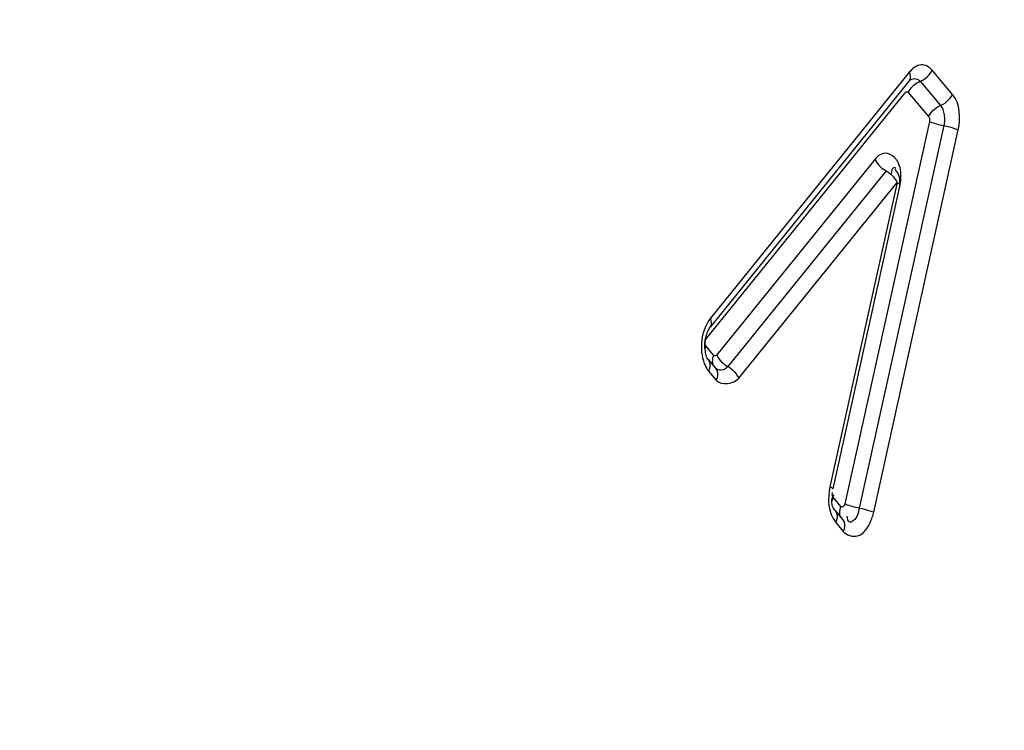
# Model space of a CAD drawing. Units: millimetres. Extents: x 0 to 594, y 0 to 420.
# Drawn here: x 213 to 214, y 57 to 58 of the extents above; entities that cross this region are included whole.
import ezdxf

# ---------------------------------------------------------------- set-up
doc = ezdxf.new("R2010")
doc.units = ezdxf.units.MM
doc.header["$LTSCALE"] = 32.67
doc.layers.get('0').update_dxf_attribs({"linetype": 'CONTINUOUS'})

msp = doc.modelspace()

# ---------------------------------------------------------------- linework, layer by layer
at = {"color": 9, "linetype": 'CONTINUOUS'}
for p, q in [((214.290077, 58.364989), (214.258981, 58.401976)), ((214.224444, 58.399159), (213.920216, 58.02272)), ((214.240745, 58.384927), (214.271841, 58.347939)), ((213.913655, 57.99106), (214.217882, 58.367499)), ((214.22251, 58.367877), (214.253605, 58.330889)), ((214.254779, 58.323612), (214.125513, 57.739059)), ((214.276809, 58.317139), (214.147543, 57.732587)), ((214.169573, 57.726115), (214.298839, 58.310667)), ((214.171593, 58.265889), (213.929466, 57.966805)), ((214.188452, 58.247962), (213.946325, 57.948878)), ((213.963183, 57.930951), (214.20531, 58.230035)), ((214.20531, 58.230035), (214.102733, 57.76496)), ((213.924842, 57.966431), (213.913232, 57.980242)), ((213.917058, 57.941973), (213.928669, 57.928162)), ((214.119289, 57.735141), (214.107678, 57.748951)), ((214.111505, 57.710682), (214.123115, 57.696872))]:
    msp.add_line(p, q, dxfattribs=at)
at = {"color": 7, "linetype": 'CONTINUOUS'}
for p, q in [((214.223739, 58.38553), (213.919511, 58.00909)), ((214.209574, 58.226735), (214.106997, 57.76166)), ((213.916045, 57.960145), (213.927656, 57.946335)), ((214.110492, 57.728855), (214.122102, 57.715044))]:
    msp.add_line(p, q, dxfattribs=at)
at = {"color": 9, "linetype": 'CONTINUOUS'}
for points in [[(214.240745, 58.384927), (214.244565, 58.386718), (214.24821, 58.389036), (214.25157, 58.39181), (214.254543, 58.394957), (214.257039, 58.39838), (214.258981, 58.401976)], [(214.22251, 58.367877), (214.22374, 58.370288), (214.225226, 58.372638), (214.226948, 58.374896), (214.228882, 58.377031), (214.231003, 58.379013), (214.233281, 58.380817), (214.235686, 58.382418), (214.238186, 58.383794), (214.240745, 58.384927)], [(214.223739, 58.38553), (214.224772, 58.387124), (214.225667, 58.389697), (214.225912, 58.392621), (214.2255, 58.395808), (214.224444, 58.399159)], [(214.217882, 58.367499), (214.218314, 58.367992), (214.218776, 58.368381), (214.219271, 58.368665), (214.219812, 58.368858), (214.220384, 58.368947), (214.220945, 58.368897), (214.221478, 58.368696), (214.222, 58.368356), (214.22251, 58.367877)], [(214.279305, 58.352048), (214.282665, 58.354823), (214.285638, 58.35797), (214.288134, 58.361393), (214.290077, 58.364989)], [(214.253605, 58.330889), (214.254835, 58.3333), (214.256321, 58.335651), (214.258043, 58.337909), (214.259978, 58.340043), (214.262098, 58.342026), (214.264377, 58.34383), (214.266782, 58.345431), (214.269281, 58.346807), (214.271841, 58.347939)], [(214.271841, 58.347939), (214.27566, 58.34973), (214.279305, 58.352048)], [(214.253605, 58.330889), (214.253974, 58.330406), (214.25429, 58.329827), (214.254555, 58.329153), (214.254776, 58.328365), (214.254945, 58.327483), (214.255033, 58.326561), (214.25503, 58.325618), (214.254945, 58.324634), (214.254779, 58.323612)], [(214.254779, 58.323612), (214.256518, 58.32287), (214.258506, 58.322109), (214.260716, 58.321341), (214.263118, 58.320576), (214.26568, 58.319823), (214.268367, 58.319094), (214.271142, 58.318397), (214.273969, 58.317743), (214.276809, 58.317139)], [(214.276809, 58.317139), (214.281066, 58.316215), (214.285252, 58.315185), (214.289237, 58.314082), (214.292902, 58.312938), (214.296136, 58.311788), (214.298839, 58.310667)], [(214.171593, 58.265889), (214.172639, 58.263611), (214.173943, 58.261336), (214.175487, 58.259095), (214.177252, 58.256917), (214.179212, 58.254832), (214.181342, 58.252869), (214.183613, 58.251053), (214.185993, 58.24941)], [(214.185993, 58.24941), (214.190981, 58.246468), (214.193419, 58.244775), (214.195732, 58.242907), (214.197901, 58.240882), (214.199883, 58.23874), (214.201625, 58.236547), (214.203108, 58.234351), (214.204337, 58.232171), (214.20531, 58.230035)], [(214.209577, 58.226751), (214.209577, 58.226994), (214.209314, 58.227521), (214.208726, 58.228101), (214.207844, 58.228719), (214.206695, 58.229367), (214.20531, 58.230035)], [(213.919511, 58.00909), (213.920545, 58.010684), (213.921439, 58.013258)], [(213.921439, 58.013258), (213.921684, 58.016182), (213.921272, 58.019368), (213.920216, 58.02272)], [(213.913232, 57.980242), (213.912274, 57.977802), (213.911602, 57.975368), (213.911489, 57.974651)], [(213.913232, 57.980242), (213.912668, 57.981066), (213.912248, 57.982031), (213.911972, 57.983136), (213.911829, 57.984442), (213.91183, 57.985888), (213.91201, 57.987292), (213.91238, 57.988591), (213.912928, 57.989847), (213.913655, 57.99106)], [(213.924842, 57.966431), (213.923884, 57.963992), (213.923212, 57.961557), (213.922834, 57.959161), (213.922756, 57.956834), (213.922978, 57.954609)], [(213.929466, 57.966805), (213.929035, 57.966313), (213.928572, 57.965925), (213.928078, 57.965641), (213.927538, 57.965449), (213.926966, 57.965361), (213.926406, 57.965412), (213.925873, 57.965613), (213.925351, 57.965953), (213.924842, 57.966431)], [(213.929466, 57.966805), (213.930512, 57.964528), (213.931816, 57.962253), (213.93336, 57.960011), (213.935125, 57.957833), (213.937085, 57.955749), (213.939215, 57.953785)], [(213.916045, 57.960145), (213.91708, 57.958721), (213.918402, 57.955889)], [(213.918402, 57.955889), (213.919071, 57.952697), (213.919066, 57.949243), (213.918389, 57.945632), (213.917058, 57.941973)], [(213.922978, 57.954609), (213.923499, 57.952515), (213.924309, 57.950582), (213.9254, 57.948834), (213.925855, 57.948259)], [(213.939215, 57.953785), (213.941486, 57.95197), (213.943866, 57.950327), (213.946325, 57.948878)], [(213.946325, 57.948878), (213.949985, 57.946631), (213.953434, 57.943971), (213.956567, 57.940979), (213.959289, 57.937745), (213.961517, 57.934369), (213.963183, 57.930951)], [(213.927656, 57.946335), (213.92869, 57.944911), (213.930012, 57.942079), (213.930681, 57.938887), (213.930677, 57.935433), (213.929999, 57.931822), (213.928669, 57.928162)], [(214.106997, 57.76166), (214.106938, 57.762115), (214.106241, 57.762949), (214.104825, 57.763907), (214.102733, 57.76496)], [(214.107678, 57.748951), (214.10731, 57.749435), (214.106993, 57.750013), (214.106729, 57.750686), (214.106508, 57.751473), (214.106339, 57.752355), (214.106251, 57.753276), (214.106253, 57.754219), (214.106338, 57.755201), (214.106503, 57.756223)], [(214.107678, 57.748951), (214.106721, 57.746512), (214.106048, 57.744077), (214.105929, 57.743322)], [(214.125513, 57.739059), (214.125162, 57.737802), (214.124702, 57.736717), (214.124132, 57.735804), (214.123421, 57.735019), (214.122601, 57.734406), (214.121767, 57.734099), (214.120954, 57.734141), (214.120127, 57.734488), (214.119289, 57.735141)], [(214.125513, 57.739059), (214.127252, 57.738317), (214.12924, 57.737557), (214.13145, 57.736789), (214.133852, 57.736023), (214.136414, 57.735271), (214.139101, 57.734541), (214.141876, 57.733845), (214.144703, 57.73319), (214.147543, 57.732587)], [(214.110492, 57.728855), (214.111527, 57.727431), (214.112849, 57.724599), (214.113518, 57.721407), (214.113513, 57.717953), (214.112835, 57.714342), (214.111505, 57.710682)], [(214.119289, 57.735141), (214.118331, 57.732702), (214.117659, 57.730267), (214.117281, 57.72787), (214.117203, 57.725544), (214.117425, 57.723318), (214.117945, 57.721225), (214.118756, 57.719292), (214.119847, 57.717544), (214.120302, 57.716969)], [(214.147543, 57.732587), (214.1518, 57.731662), (214.155985, 57.730633), (214.159971, 57.729529), (214.163636, 57.728385)], [(214.163636, 57.728385), (214.16687, 57.727235), (214.169573, 57.726115)], [(214.122102, 57.715044), (214.123137, 57.71362), (214.124459, 57.710788), (214.125128, 57.707597)], [(214.125128, 57.707597), (214.125123, 57.704143), (214.124446, 57.700532), (214.123115, 57.696872)]]:
    msp.add_lwpolyline(points, dxfattribs=at)
at = {"color": 7, "linetype": 'CONTINUOUS'}
msp.add_lwpolyline([(214.223739, 58.38553), (214.224091, 58.385952), (214.22442, 58.386321), (214.224723, 58.386639), (214.224996, 58.386908), (214.225238, 58.387129), (214.225443, 58.387303), (214.225608, 58.387433), (214.225731, 58.387521), (214.225809, 58.387573)], dxfattribs=at)
for points, knots in [([(218.359707, 86.678215), (215.06588, 85.833394), (211.659858, 81.945131), (209.317453, 76.91964), (208.247047, 73.693953), (207.524598, 70.2788), (207.160014, 66.766108), (207.168414, 63.270615), (207.661175, 58.922465), (208.828466, 54.910482), (210.755787, 51.607694), (212.416795, 49.728514), (214.309341, 48.413467), (215.715606, 47.950636), (216.410141, 47.838937)], [0, 0, 0, 0, 0.21900618, 0.28821143, 0.36121259, 0.43660491, 0.51281453, 0.58821231, 0.66122398, 0.79444483, 0.85319631, 0.90634597, 0.95469351, 1, 1, 1, 1]), ([(215.507158, 75.32078), (214.951416, 74.667853), (213.982939, 73.106814), (213.028563, 70.434965), (212.547463, 67.496318), (212.583535, 64.545692), (213.132202, 61.837849), (214.021098, 59.889883), (214.968392, 58.697623), (215.738316, 58.03552), (216.579573, 57.588958), (217.180611, 57.444918), (217.47773, 57.414176)], [0, 0, 0, 0, 0.12471787, 0.26394811, 0.41046796, 0.55557097, 0.6908264, 0.80989669, 0.86269786, 0.91127344, 0.95655094, 1, 1, 1, 1]), ([(215.809397, 75.289511), (215.266143, 74.651257), (214.315563, 73.129936), (213.366185, 70.525362), (212.86866, 67.654464), (212.866317, 64.75643), (213.358112, 62.07194), (214.183357, 60.11479), (215.075069, 58.884164), (215.805591, 58.179634), (216.608716, 57.676444), (217.19068, 57.483353), (217.480456, 57.427301)], [0, 0, 0, 0, 0.12371198, 0.2616602, 0.40703859, 0.55158718, 0.68720034, 0.80756594, 0.8612079, 0.91058827, 0.95643581, 1, 1, 1, 1]), ([(207.617881, 58.445573), (207.952616, 57.016379), (208.815816, 54.371417), (210.817215, 51.002333), (213.036633, 48.990053), (214.988344, 48.090386), (215.988568, 47.871766), (216.485209, 47.820379)], [0, 0, 0, 0, 0.29983502, 0.56394555, 0.79286585, 0.89801185, 1, 1, 1, 1]), ([(214.209444, 58.226774), (214.21018, 58.230934), (214.209551, 58.239518), (214.20548, 58.247246), (214.202532, 58.250099)], [0, 0, 0, 0, 0.50741771, 1, 1, 1, 1]), ([(213.916031, 58.002887), (213.916565, 58.004115), (213.917597, 58.006256), (213.91886, 58.008284), (213.919511, 58.00909)], [0, 0, 0, 0, 0.5637461, 1, 1, 1, 1]), ([(213.912837, 57.993369), (213.913261, 57.995069), (213.914203, 57.998288), (213.915395, 58.001423), (213.916031, 58.002887)], [0, 0, 0, 0, 0.52320867, 1, 1, 1, 1]), ([(213.916045, 57.960145), (213.914314, 57.962205), (213.912418, 57.969783), (213.911065, 57.977064), (213.911183, 57.981838)], [0, 0, 0, 0, 0.36039448, 1, 1, 1, 1]), ([(213.911183, 57.981838), (213.911231, 57.983782), (213.911597, 57.987665), (213.912367, 57.991482), (213.912837, 57.993369)], [0, 0, 0, 0, 0.50003626, 1, 1, 1, 1]), ([(214.110492, 57.728855), (214.108377, 57.73137), (214.104282, 57.739089), (214.105654, 57.748976), (214.108895, 57.753086)], [0, 0, 0, 0, 0.38570571, 1, 1, 1, 1]), ([(210.270641, 39.788354), (211.141898, 39.679175), (212.960739, 39.702342), (215.658519, 40.470151), (218.275464, 41.92955), (221.714283, 44.851194), (225.393989, 50.037493), (227.357404, 54.88837), (228.153618, 57.534645)], [0, 0, 0, 0, 0.0970668, 0.19822082, 0.30704694, 0.42576711, 0.69451128, 1, 1, 1, 1])]:
    msp.add_open_spline(points, degree=3, knots=knots, dxfattribs=at)
at = {"color": 9, "linetype": 'CONTINUOUS'}
for points, knots in [([(210.651241, 56.838729), (209.897736, 58.53059), (208.935973, 62.370124), (208.902419, 68.35327), (210.159518, 74.20312), (211.886681, 77.764725), (212.970367, 79.266808)], [0, 0, 0, 0, 0.23772368, 0.49998869, 0.76226016, 1, 1, 1, 1]), ([(214.258981, 58.401976), (214.254964, 58.406755), (214.24093, 58.414171), (214.228767, 58.404508), (214.224444, 58.399159)], [0, 0, 0, 0, 0.47583805, 1, 1, 1, 1]), ([(214.225843, 58.387312), (214.228205, 58.388619), (214.233893, 58.389954), (214.239031, 58.386966), (214.240745, 58.384927)], [0, 0, 0, 0, 0.50321011, 1, 1, 1, 1]), ([(214.271841, 58.347939), (214.273352, 58.346142), (214.275659, 58.341351), (214.276821, 58.336277), (214.277226, 58.333462)], [0, 0, 0, 0, 0.45220518, 1, 1, 1, 1]), ([(214.277226, 58.333462), (214.27762, 58.330724), (214.277955, 58.325247), (214.277391, 58.319773), (214.276809, 58.317139)], [0, 0, 0, 0, 0.5063109, 1, 1, 1, 1]), ([(214.20908, 58.221298), (214.212502, 58.236812), (214.213553, 58.263435), (214.186195, 58.278597), (214.17533, 58.270505), (214.171593, 58.265889)], [0, 0, 0, 0, 0.58418108, 0.78160385, 1, 1, 1, 1]), ([(214.203405, 58.25186), (214.202706, 58.2528), (214.196765, 58.25318), (214.197037, 58.246819), (214.196271, 58.243741)], [0, 0, 0, 0, 0.26955213, 1, 1, 1, 1]), ([(213.910526, 57.953563), (213.911361, 57.951379), (213.913214, 57.947316), (213.9157, 57.943589), (213.917058, 57.941973)], [0, 0, 0, 0, 0.52543845, 1, 1, 1, 1]), ([(213.946325, 57.948878), (213.943925, 57.945914), (213.936955, 57.941314), (213.928987, 57.944642), (213.926755, 57.947297)], [0, 0, 0, 0, 0.52373552, 1, 1, 1, 1]), ([(214.147543, 57.732587), (214.145983, 57.725532), (214.144495, 57.716008), (214.130455, 57.708188), (214.129349, 57.716902), (214.128887, 57.720317)], [0, 0, 0, 0, 0.56969339, 0.72832394, 1, 1, 1, 1]), ([(214.164658, 57.711337), (214.165723, 57.713669), (214.167618, 57.718522), (214.169004, 57.723542), (214.169573, 57.726115)], [0, 0, 0, 0, 0.49315198, 1, 1, 1, 1]), ([(214.123115, 57.696872), (214.127983, 57.691082), (214.149344, 57.684213), (214.160601, 57.702449), (214.164658, 57.711337)], [0, 0, 0, 0, 0.43637241, 1, 1, 1, 1])]:
    msp.add_open_spline(points, degree=3, knots=knots, dxfattribs=at)
for points in [[(214.298839, 58.310667), (214.3028, 58.328576), (214.301879, 58.35095), (214.290077, 58.364989)], [(213.920216, 58.02272), (213.905585, 58.004615), (213.90222, 57.975308), (213.910526, 57.953563)], [(213.928669, 57.928162), (213.936096, 57.919327), (213.955921, 57.92198), (213.963183, 57.930951)], [(214.102733, 57.76496), (214.098785, 57.747063), (214.099711, 57.724711), (214.111505, 57.710682)]]:
    msp.add_open_spline(points, degree=3, dxfattribs=at)

doc.saveas('drawing.dxf')
